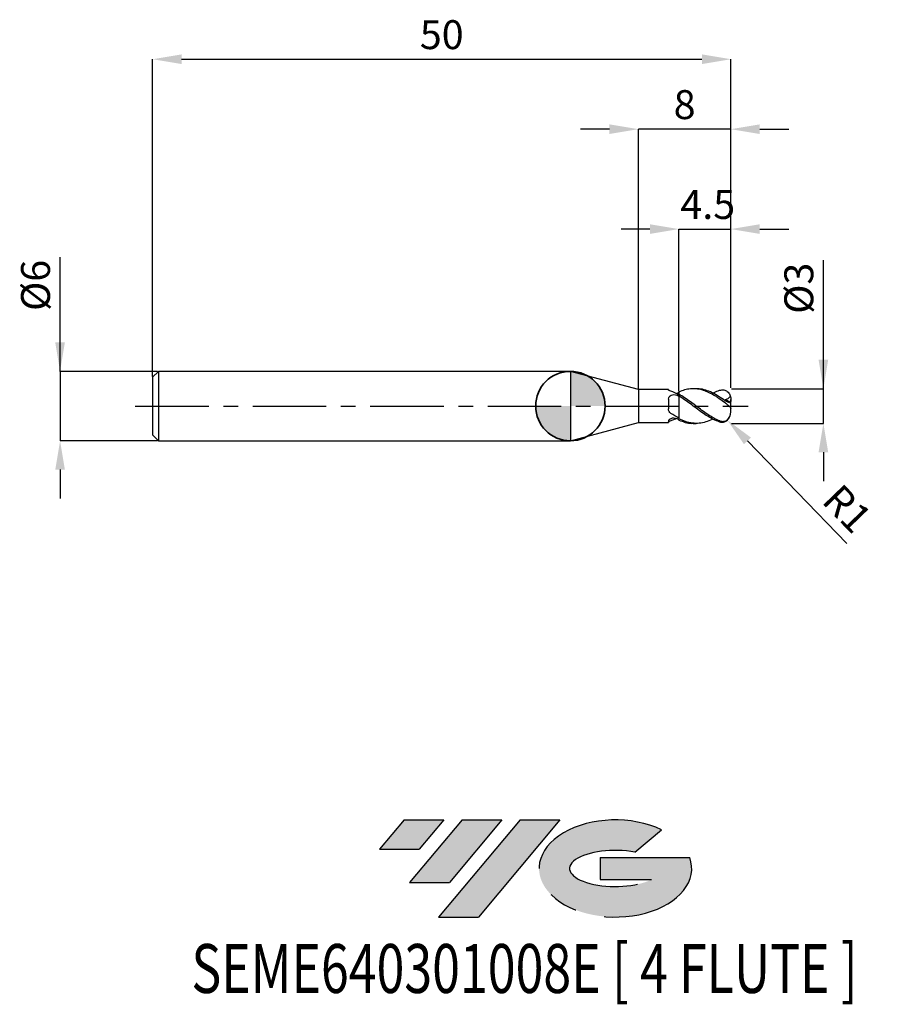
# Model space of a CAD drawing. Units: millimetres. Extents: x -45.6 to 28.5, y -51.7 to 33.4.
import ezdxf
from ezdxf.enums import TextEntityAlignment as Align

# ---------------------------------------------------------------- set-up
doc = ezdxf.new("R2010")
doc.units = ezdxf.units.MM
doc.header["$PDSIZE"] = -1
doc.linetypes.add('CENTERX2', pattern=[20.319999999999997, 12.7, -2.54, 2.54, -2.54])
for name, color, linetype in [('FORMAT', 2, 'Continuous'), ('중심선', 1, 'CENTERX2'), ('해칭선', 100, 'Continuous')]:
    doc.layers.add(name, color=color, linetype=linetype)
doc.layers.add('외형선', color=100, linetype='Continuous', lineweight=35)
doc.layers.add('치수문자_일반주서', color=7, linetype='Continuous', lineweight=25)
doc.styles.add('SLDTEXTSTYLE0', font='TXT', dxfattribs={"width": 0.75})
doc.dimstyles.new('SLDDIMSTYLE0', dxfattribs={"dimtxt": 3.5, "dimasz": 3.302, "dimexe": 0, "dimexo": 0.0625, "dimgap": 0.875, "dimtad": 1, "dimdec": 1, "dimrnd": 1e-09, "dimzin": 12, "dimdsep": 46, "dimtxsty": 'SLDTEXTSTYLE0', "dimsah": 1, "dimcen": 0.09, "dimadec": 0, "dimazin": 3, "dimtfac": 1, "dimtdec": 1, "dimtmove": 0, "dimatfit": 0, "dimfxl": 1, "dimfrac": 2, "dimtolj": 1, "dimtzin": 12, "dimarcsym": 0})

# ---------------------------------------------------------------- blocks, each defined once
blk = doc.blocks.new('블럭10')
at = {"layer": '중심선'}
for p, q in [((2.268634060543552, 16.24717430164393), (0.1404042013395286, 13.71084872107135)), ((2.268634060543552, 16.24717430164393), (5.714909304380834, 16.24717430164393)), ((7.28139805157953, 16.24717430164393), (2.750260043222114, 10.84717430164391)), ((5.714909304380834, 16.24717430164393), (3.58671253028996, 13.71088815037384)), ((12.29416204261559, 16.24717430164393), (5.245725140726316, 7.84717430164391)), ((10.72767329541681, 16.24717430164393), (6.196535287059397, 10.84717430164391)), ((7.28139805157953, 16.24717430164393), (10.72767329541681, 16.24717430164393)), ((15.74043728645272, 16.24717430164393), (8.692000384563599, 7.84717430164391)), ((12.29416204261559, 16.24717430164393), (15.74043728645272, 16.24717430164393)), ((22.22332737316547, 13.45928029700563), (24.52862924686651, 15.39360700705356)), ((0.1404042013395286, 13.71084872107135), (3.58671253028996, 13.71088815037384)), ((19.22039502424796, 13.00717430171391), (19.22036997980202, 11.08717430171403)), ((19.22039502424796, 13.00717430171391), (26.96566020931264, 13.00717430171391)), ((19.22036997980202, 11.08717430171403), (23.66174974927406, 11.08717430171406)), ((2.750260043222114, 10.84717430164391), (6.196535287059397, 10.84717430164391)), ((5.245725140726316, 7.84717430164391), (8.692000384563599, 7.84717430164391))]:
    blk.add_line(p, q, dxfattribs=at)
for centre, major_axis, ratio, start_param, end_param in [((20.54032771741204, 12.0471743016438), (6.600054785286829, -1.261213355974178e-13), 0.636358354079598, 0.9219305317359503, 6.513795318482858), ((20.54032771746488, 12.04717430159265), (3.960054785062283, 1.540847449632565e-10), 0.3939339440162632, 1.131841032648279, 5.62031148352944)]:
    blk.add_ellipse(centre, major_axis=major_axis, ratio=ratio, start_param=start_param, end_param=end_param, dxfattribs=at)
at = {"layer": 'FORMAT', "color": 2, "style": 'SLDTEXTSTYLE0', "width": 0.75}
blk.add_attdef('AUTOATTR0', text='', height=4.233333333333333, dxfattribs=at).set_placement((-16.11926103943555, -0.0412997538344756), align=Align.BOTTOM_LEFT)
blk = doc.blocks.new('*D12')
at = {"layer": 'Defpoints', "color": 0}
for p in [(15.87798011804544, 1.500000000000014), (23.87798011804546, 1.500000000000044), (15.87798011804544, -1.49986282634088)]:
    blk.add_point(p, dxfattribs=at)
at = {"layer": '치수문자_일반주서', "color": 0, "lineweight": -2}
for p, q in [((23.87798011804549, -1.49986282634085), (23.87798011804544, 12.62500000000004)), ((23.87798011804546, 4.000000000000044), (23.87798011804545, 6.500000000000044)), ((15.94048011804544, 1.500000000000014), (23.87798011804547, 1.500000000000044)), ((23.87798011804549, -1.49986282634085), (23.87798011804547, 1.500000000000044)), ((15.94048011804544, -1.49986282634088), (23.87798011804549, -1.49986282634085)), ((23.8779801180455, -3.99986282634085), (23.87798011804551, -6.49986282634085))]:
    blk.add_line(p, q, dxfattribs=at)
at = {"layer": '치수문자_일반주서', "color": 0}
for points in [[(23.4613134513788, 4.000000000000043), (24.29464678471213, 4.000000000000046), (23.87798011804547, 1.500000000000044)], [(24.29464678471216, -3.999862826340849), (23.46131345137883, -3.999862826340852), (23.87798011804549, -1.49986282634085)]]:
    blk.add_solid(points, dxfattribs=at)
at = {"layer": '치수문자_일반주서', "color": 0, "insert": (20.50298011804544, 10.18750000000003), "char_height": 2.5, "attachment_point": 2, "rotation": 90.0000000000002, "style": 'SLDTEXTSTYLE0'}
blk.add_mtext('\\A1;%%c3', dxfattribs=at)
blk = doc.blocks.new('*D13')
at = {"layer": 'Defpoints', "color": 0}
for p in [(15.87798011804544, 30.00000000000005), (-34.12201988195456, 2.500000000000014), (15.87798011804544, 1.500000000000014)]:
    blk.add_point(p, dxfattribs=at)
at = {"layer": '치수문자_일반주서', "color": 0, "lineweight": -2}
for p, q in [((-34.12201988195456, 2.562500000000014), (-34.12201988195456, 30.00000000000005)), ((-31.62201988195456, 30.00000000000005), (13.37798011804544, 30.00000000000005)), ((15.87798011804544, 1.562500000000014), (15.87798011804544, 30.00000000000005))]:
    blk.add_line(p, q, dxfattribs=at)
at = {"layer": '치수문자_일반주서', "color": 0}
for points in [[(-31.62201988195456, 30.41666666666672), (-31.62201988195456, 29.58333333333339), (-34.12201988195456, 30.00000000000005)], [(13.37798011804544, 29.58333333333339), (13.37798011804544, 30.41666666666672), (15.87798011804544, 30.00000000000005)]]:
    blk.add_solid(points, dxfattribs=at)
at = {"layer": '치수문자_일반주서', "color": 0, "insert": (-9.12201988195456, 33.37500000000006), "char_height": 2.5, "attachment_point": 2, "style": 'SLDTEXTSTYLE0'}
blk.add_mtext('\\A1;50', dxfattribs=at)
blk = doc.blocks.new('*D14')
at = {"layer": 'Defpoints', "color": 0}
for p in [(-33.62201988195454, 3.000000000000014), (-42.12201988195456, -3.000000000000018), (-33.62201988195454, -2.999999999999986)]:
    blk.add_point(p, dxfattribs=at)
at = {"layer": '치수문자_일반주서', "color": 0, "lineweight": -2}
for p, q in [((-42.12201988195458, 2.999999999999982), (-42.12201988195461, 12.87499999999998)), ((-42.12201988195459, 5.499999999999982), (-42.12201988195459, 7.999999999999982)), ((-33.68451988195454, 3.000000000000014), (-42.12201988195458, 2.999999999999982)), ((-42.12201988195458, 2.999999999999982), (-42.12201988195456, -3.000000000000018)), ((-33.68451988195454, -2.999999999999986), (-42.12201988195456, -3.000000000000018)), ((-42.12201988195455, -5.500000000000018), (-42.12201988195454, -8.000000000000018))]:
    blk.add_line(p, q, dxfattribs=at)
at = {"layer": '치수문자_일반주서', "color": 0}
for points in [[(-42.53868654862125, 5.49999999999998), (-41.70535321528792, 5.499999999999984), (-42.12201988195458, 2.999999999999982)], [(-41.70535321528789, -5.500000000000016), (-42.53868654862121, -5.50000000000002), (-42.12201988195456, -3.000000000000018)]]:
    blk.add_solid(points, dxfattribs=at)
at = {"layer": '치수문자_일반주서', "color": 0, "insert": (-45.49701988195461, 10.43749999999997), "char_height": 2.5, "attachment_point": 2, "rotation": 90.0000000000002, "style": 'SLDTEXTSTYLE0'}
blk.add_mtext('\\A1;%%c6', dxfattribs=at)
blk = doc.blocks.new('*D15')
at = {"layer": 'Defpoints', "color": 0}
for p in [(15.87798011804544, 15.30788275874463), (11.37798011804546, 1.214472430056254), (15.87798011804544, 1.500000000000014)]:
    blk.add_point(p, dxfattribs=at)
at = {"layer": '치수문자_일반주서', "color": 0, "lineweight": -2}
for p, q in [((8.877980118045457, 15.30788275874463), (6.377980118045457, 15.30788275874463)), ((11.37798011804546, 1.276972430056254), (11.37798011804546, 15.30788275874463)), ((11.37798011804546, 15.30788275874463), (15.87798011804544, 15.30788275874463)), ((15.87798011804544, 1.562500000000014), (15.87798011804544, 15.30788275874463)), ((18.37798011804544, 15.30788275874463), (20.87798011804544, 15.30788275874463))]:
    blk.add_line(p, q, dxfattribs=at)
at = {"layer": '치수문자_일반주서', "color": 0}
for points in [[(8.877980118045457, 14.89121609207797), (8.877980118045457, 15.7245494254113), (11.37798011804546, 15.30788275874463)], [(18.37798011804544, 15.7245494254113), (18.37798011804544, 14.89121609207797), (15.87798011804544, 15.30788275874463)]]:
    blk.add_solid(points, dxfattribs=at)
at = {"layer": '치수문자_일반주서', "color": 0, "insert": (13.87798011804544, 18.68288275874463), "char_height": 2.5, "attachment_point": 2, "style": 'SLDTEXTSTYLE0'}
blk.add_mtext('\\A1;4.5', dxfattribs=at)
blk = doc.blocks.new('*D16')
at = {"layer": 'Defpoints', "color": 0}
for p in [(7.877980057031138, 23.94888346237756), (7.877980057031138, 1.425000000000004), (15.87798011804544, 1.500000000000014)]:
    blk.add_point(p, dxfattribs=at)
at = {"layer": '치수문자_일반주서', "color": 0, "lineweight": -2}
for p, q in [((5.377980057031138, 23.94888346237756), (2.877980057031138, 23.94888346237756)), ((7.877980057031138, 1.487500000000004), (7.877980057031138, 23.94888346237756)), ((15.87798011804544, 23.94888346237756), (7.877980057031138, 23.94888346237756)), ((15.87798011804544, 1.562500000000014), (15.87798011804544, 23.94888346237756)), ((18.37798011804544, 23.94888346237756), (20.87798011804544, 23.94888346237756))]:
    blk.add_line(p, q, dxfattribs=at)
at = {"layer": '치수문자_일반주서', "color": 0}
for points in [[(5.377980057031138, 23.53221679571089), (5.377980057031138, 24.36555012904423), (7.877980057031138, 23.94888346237756)], [(18.37798011804544, 24.36555012904423), (18.37798011804544, 23.53221679571089), (15.87798011804544, 23.94888346237756)]]:
    blk.add_solid(points, dxfattribs=at)
at = {"layer": '치수문자_일반주서', "color": 0, "insert": (11.87798008753829, 27.32388346237756), "char_height": 2.5, "attachment_point": 2, "style": 'SLDTEXTSTYLE0'}
blk.add_mtext('\\A1;8', dxfattribs=at)
blk = doc.blocks.new('SW_DOWELSYMBOL_0')
at = {"linetype": 'Continuous', "lineweight": 18}
h = blk.add_hatch(color=0, dxfattribs=at)
edge = h.paths.add_edge_path(flags=0)
edge.add_arc((0, 0), 3, 0, 90)
edge.add_line((0, 3), (0, 0))
edge.add_line((0, 0), (3, 0))
h = blk.add_hatch(color=0, dxfattribs=at)
edge = h.paths.add_edge_path(flags=0)
edge.add_arc((0, 0), 3, 180, 270.0000000000007)
edge.add_line((0, -3), (0, 0))
edge.add_line((0, 0), (-3, 0))
at = {"layer": '해칭선', "color": 0}
blk.add_circle((0, 0), 3, dxfattribs=at)
blk = doc.blocks.new('*D1400')
at = {"layer": 'Defpoints', "color": 0}
for p in [(14.87798011804544, -0.49986282634088), (15.57351203363076, -1.218358027718185)]:
    blk.add_point(p, dxfattribs=at)
at = {"layer": '치수문자_일반주서', "color": 0, "lineweight": -2}
blk.add_line((17.31234182259406, -3.014596031161449), (25.89972687668919, -11.8854973018159), dxfattribs=at)
at = {"layer": '치수문자_일반주서', "color": 0}
blk.add_solid([(17.61171482316794, -2.724791066334232), (17.01296882202018, -3.304400995988666), (15.57351203363076, -1.218358027718185)], dxfattribs=at)
at = {"layer": '치수문자_일반주서', "color": 0, "insert": (25.94852385899716, -8.880689678270324), "char_height": 2.5, "attachment_point": 5, "rotation": 314.06961917429305, "style": 'SLDTEXTSTYLE0'}
blk.add_mtext('\\A1;R1', dxfattribs=at)

msp = doc.modelspace()

# ---------------------------------------------------------------- hatches: boundary and pattern name
at = {"layer": '중심선'}
for points in [[(-8.932540131983508, -35.80000000000001), (-12.3788153758208, -35.80000000000001), (-14.50704523502482, -38.33632558057261), (-11.06073690607439, -38.33628615127012)], [(-3.919776140947537, -35.80000000000001), (-7.366051384784818, -35.80000000000001), (-11.89718939314223, -41.20000000000003), (-8.450914149304946, -41.20000000000003)], [(1.092987850088333, -35.80000000000001), (-2.353287393748756, -35.79999999999998), (-9.401724295638026, -44.20000000000003), (-5.955449051800748, -44.20000000000003)]]:
    msp.add_hatch(color=256, dxfattribs=at).paths.add_polyline_path(points, flags=0)
h = msp.add_hatch(color=256, dxfattribs=at)
edge = h.paths.add_edge_path(flags=0)
edge.add_ellipse((5.892878281100534, -40.00000000005129), major_axis=(3.960054785062285, 1.540882976769353e-10), ratio=0.3939339440162626, start_angle=39.99803423149177, end_angle=342.90460819391564, ccw=False)
edge.add_line((7.575877936801103, -38.58789400463834), (9.88117981050214, -36.6535672945904))
edge.add_ellipse((5.892878281047688, -40.00000000000016), major_axis=(6.600054785286828, -1.27897692436818e-13), ratio=0.6363583540795982, start_angle=39.9987384933743, end_angle=368.4976242363724)
edge.add_line((12.3182107729483, -39.03999999993003), (4.572945587883611, -39.03999999993003))
edge.add_line((4.572945587883611, -39.03999999993003), (4.572920543437677, -40.95999999992993))
edge.add_line((4.572920543437677, -40.95999999992993), (9.014300312909715, -40.95999999992989))

# ---------------------------------------------------------------- linework, layer by layer
at = {"color": 4, "linetype": 'Continuous', "lineweight": 25}
for p, q in [((-33.62201988195456, 3.000000000000014), (-34.12201988195456, 2.500000000000014)), ((2.000000035110133, 3.000000000000014), (-33.62201988195456, 3.000000000000014)), ((-33.62201988195456, 3.000000000000014), (-33.62201988195456, -2.999999999999979)), ((7.877980057031138, 1.425000000000004), (2.000000035110133, 3.000000000000014)), ((2.000000035110133, 3.000000000000014), (2.000000035110133, -2.999999999999979)), ((-34.12201988195456, 2.500000000000014), (-34.12201988195456, -2.499999999999979)), ((10.487719024169, 1.425000000000011), (7.877980057031138, 1.425000000000011)), ((7.877980057031138, 1.425000000000004), (7.877980057031138, -1.424999999999962)), ((10.487719024169, 1.425000000000004), (10.487719024169, 1.402179345408086)), ((11.37798011804544, 0.8803730554191276), (11.37798011804544, 1.025277115838129)), ((11.37798011804544, 0.8803730554191276), (11.37798011804544, 0.8271053399241879)), ((10.487719024169, 0.5943704996383445), (10.487719024169, -0.2540041009727005)), ((2.000000035110133, -2.999999999999979), (7.877980057031138, -1.424999999999962)), ((7.877980057031138, -1.424999999999969), (10.487719024169, -1.424999999999969)), ((10.487719024169, -1.295124978200796), (10.487719024169, -1.424999999999976)), ((11.37798011804544, -1.032336477666639), (11.37798011804544, -1.097640208461662)), ((11.37798011804544, -1.214472430056226), (11.37798011804544, -1.094900377083974)), ((-34.12201988195456, -2.499999999999979), (-33.62201988195456, -2.999999999999979)), ((-33.62201988195456, -2.999999999999979), (2.000000035110133, -2.999999999999979))]:
    msp.add_line(p, q, dxfattribs=at)
at = {"color": 1, "linetype": 'Continuous', "lineweight": 25}
for p, q in [((12.87556331601031, 1.500000000000014), (12.62572461985592, 1.500000000000014)), ((15.87798011804544, 0.2893506183139181), (15.87798011804544, 0.5604346053845255)), ((15.87798011804544, 0.2234341247192191), (15.87798011804544, 0.2893506183139181)), ((15.87798011804544, -0.2234341247191836), (15.87798011804544, 0.2234341247192191)), ((15.87798011804544, -0.49986282634088), (15.87798011804544, -0.2234341247191836)), ((12.62572461985589, -1.499999999999986), (12.87556331601031, -1.499999999999986))]:
    msp.add_line(p, q, dxfattribs=at)
msp.add_arc((14.87798011804544, -0.49986282634088), 1, 311.7106547395711, 359.9999999999999, dxfattribs=at)
at = {"color": 4, "linetype": 'Continuous', "lineweight": 25}
for points, knots in [([(10.67959958111676, 1.277257121529026), (10.61643059882245, 1.297207243250249), (10.56650638602008, 1.322311104512558), (10.50200385289581, 1.368082851274501), (10.48771902416205, 1.38839194656137), (10.48771902416165, 1.402179345407689)], [0, 0, 0, 0, 0.4999999999999998, 0.4999999999999998, 1, 1, 1, 1]), ([(10.487719024169, 0.5943704996383445), (10.487719024169, 0.6715487018783932), (10.50524901781769, 0.7450764258715097), (10.58302585533893, 0.8671376135126394), (10.64373268235165, 0.9161024747552773), (10.79089434877493, 0.9786940763106102), (10.87568938939053, 0.9927362028257036), (11.04436276839736, 0.9866714560708516), (11.12714070447608, 0.9665085433861407), (11.19642658439319, 0.9289591713657686)], [0, 0, 0, 0, 0.2499999999999999, 0.2499999999999999, 0.4999999999999999, 0.4999999999999999, 0.7499999999999999, 0.7499999999999999, 1, 1, 1, 1]), ([(11.37798011804544, 1.214472430056254), (11.37798011804544, 1.18335167432307), (11.37798011804544, 1.128371331832192), (11.37798011804544, 1.080638083351616), (11.37798011804544, 1.059923487338729)], [0, 0, 0, 0, 0.566034228294372, 1, 1, 1, 1]), ([(11.37798011804544, 1.160397240891641), (11.37798011804544, 1.144265635309573), (11.37798011804544, 1.111966069470014), (11.37798011804544, 1.078270259936446), (11.37798011804544, 1.062128771405654), (11.37798011804544, 1.059923487338729)], [0, 0, 0, 0, 0.4627805039449109, 0.926603944064245, 1, 1, 1, 1]), ([(11.37798011804544, 0.8803730554191276), (11.37798011804544, 0.7979465592472508), (11.37798011804544, 0.6953474233529064), (11.37798011804544, 0.4382700578258678), (11.37798011804544, 0.2831157830478048), (11.37798011804544, -0.0759405817408734), (11.37798011804544, -0.2802996000644455), (11.37798011804544, -0.6986348372943638), (11.37798011804544, -0.9113151876956778), (11.37798011804544, -1.094900377083974)], [0, 0, 0, 0, 0.25, 0.25, 0.5, 0.5, 0.75, 0.75, 1, 1, 1, 1]), ([(11.37798011804544, 0.8271053399241879), (11.37798011804544, 0.7434118189832901), (11.37798011804544, 0.641401414700475), (11.37798011804544, 0.3927299838067739), (11.37798011804544, 0.2455956446574632), (11.37798011804544, -0.0889690935595198), (11.37798011804544, -0.2766793085739252), (11.37798011804544, -0.6614511981998703), (11.37798011804544, -0.8576941690352129), (11.37798011804544, -1.032336477666639)], [0, 0, 0, 0, 0.25, 0.25, 0.5, 0.5, 0.75, 0.75, 1, 1, 1, 1]), ([(10.67959958111676, -0.6318538165602661), (10.61643059882245, -0.5915257622287768), (10.56650638602008, -0.5356578533337597), (10.50200385289581, -0.4047039720635084), (10.48771902416205, -0.3301147063352303), (10.48771902416165, -0.2540041009749245)], [0, 0, 0, 0, 0.5, 0.5, 1, 1, 1, 1]), ([(10.487719024169, -1.295124978200796), (10.48771902416901, -1.259705657750096), (10.50524901781769, -1.216948520903117), (10.58302585533893, -1.133214429024513), (10.64373268235165, -1.092307897861694), (10.79089434877493, -1.036599340622161), (10.87568938939053, -1.022309931394787), (11.04436276839736, -1.02816448197953), (11.12714070447608, -1.048302544969211), (11.19642658439319, -1.080583110147209)], [0, 0, 0, 0, 0.2499999999999999, 0.2499999999999999, 0.4999999999999999, 0.4999999999999999, 0.7499999999999999, 0.7499999999999999, 1, 1, 1, 1]), ([(10.67959958111676, -1.27725712152899), (10.61643059882245, -1.297207243250213), (10.56650638602008, -1.322311104512515), (10.50200385289581, -1.368082851274458), (10.48771902416205, -1.388391946561327), (10.48771902416165, -1.402179345407646)], [0, 0, 0, 0, 0.4999999999999998, 0.4999999999999998, 1, 1, 1, 1]), ([(11.18075102457878, -1.074435897858145), (11.11621737421378, -1.105853049476636), (10.94918443438003, -1.187170302822096), (10.78211888273246, -1.242998380257667), (10.67959958111676, -1.277257121528983)], [0, 0, 0, 0, 0.3863528381242487, 1, 1, 1, 1])]:
    msp.add_open_spline(points, degree=3, knots=knots, dxfattribs=at)
for points in [[(11.37798011804541, 0.9822964913294854), (11.14342562866183, 1.103327240607022), (10.91415864133326, 1.203178331081943), (10.67959958111676, 1.277257121529018)], [(11.37798011804473, 1.160397240891349), (11.31737124566855, 1.13534031852052), (11.25672879543011, 1.108678148502555), (11.19642658439319, 1.080583110147238)], [(11.37798011804473, 0.8271053399246071), (11.31737124566855, 0.8622592461815657), (11.25672879543011, 0.896278484354454), (11.19642658439319, 0.9289591713657686)], [(11.37798011804541, -1.032336477666142), (11.14342562866183, -0.9171723979979731), (10.91415864133326, -0.7815999448148432), (10.67959958111676, -0.6318538165602661)], [(11.37798011804473, -1.160397240891328), (11.31737124566855, -1.135340318520498), (11.25672879543011, -1.108678148502527), (11.19642658439319, -1.080583110147217)]]:
    msp.add_open_spline(points, degree=3, dxfattribs=at)
at = {"color": 1, "linetype": 'Continuous', "lineweight": 25}
for points, knots in [([(15.37798011804544, 0.2806457890105634), (15.2107262380443, 0.4041871992135668), (15.04703773004515, 0.523910147795867), (14.79514610700308, 0.6948748347791494), (14.71101171671877, 0.7502080215217077), (14.54438797430426, 0.8562854314424371), (14.46271213116547, 0.9068795958033888), (14.2134256883423, 1.05201478507292), (14.04346358686571, 1.139296833252054), (13.71185749720821, 1.286818826739399), (13.54572957623829, 1.347867962350335), (13.21004800341645, 1.440724479835737), (13.04656757729383, 1.472099923144064), (12.71162354572986, 1.503879302531473), (12.54318354110252, 1.503914899026377), (12.2137549928993, 1.472788919817233), (12.04395841156413, 1.44128724115636), (11.71001134427637, 1.348936033749354), (11.54595860170106, 1.288390581472875), (11.37798011804394, 1.214472430037276)], [0, 0, 0, 0, 0.1250000000000003, 0.1250000000000003, 0.1875000000000005, 0.1875000000000005, 0.2500000000000007, 0.2500000000000007, 0.3750000000000006, 0.3750000000000006, 0.5000000000000004, 0.5000000000000004, 0.6250000000000003, 0.6250000000000003, 0.7500000000000002, 0.7500000000000002, 0.8750000000000001, 0.8750000000000001, 1, 1, 1, 1]), ([(14.92408425916031, -1.284974529777482), (14.90912303763295, -1.279169486088572), (14.89413347453605, -1.273252633335499), (14.7951461070033, -1.233534508910623), (14.71101171671906, -1.196459671515044), (14.5443879743046, -1.116466723327434), (14.46271213116579, -1.07371182475076), (14.21342568834275, -0.9366294449498938), (14.04346358686622, -0.8336036203425294), (13.71185749720881, -0.613933777174978), (13.54572957623897, -0.4964133206961563), (13.21004800341724, -0.2525694851520939), (13.04656757729468, -0.127770588032071), (12.71162354573089, 0.1238627952898597), (12.54318354110355, 0.2499179289200981), (12.21375499290049, 0.4923846318506335), (12.04395841156541, 0.6109095676770977), (11.71001134427773, 0.831337639943122), (11.54595860170248, 0.9333467558805353), (11.37798011804544, 1.025277115838129)], [0.1138169962214296, 0.1138169962214296, 0.1138169962214296, 0.1138169962214296, 0.1250000000000007, 0.1250000000000007, 0.1875000000000009, 0.1875000000000009, 0.250000000000001, 0.250000000000001, 0.3750000000000009, 0.3750000000000009, 0.5000000000000008, 0.5000000000000008, 0.6250000000000006, 0.6250000000000006, 0.7500000000000004, 0.7500000000000004, 0.8750000000000002, 0.8750000000000002, 1, 1, 1, 1]), ([(14.88344759573657, -1.358988749578789), (14.88200203535695, -1.35852973946381), (14.88055616555653, -1.358069636372996), (14.79514610700308, -1.330831921842389), (14.71101171671877, -1.30043532442307), (14.54438797430426, -1.23317450851949), (14.46271213116547, -1.196455886851886), (14.2134256883423, -1.076575150120171), (14.04346358686571, -0.983731383890337), (13.71185749720821, -0.7809110173752103), (13.54572957623829, -0.6701529990959116), (13.21004800341645, -0.4360803358668548), (13.04656757729383, -0.3142478051463442), (12.71162354572986, -0.0646290196236734), (12.54318354110252, 0.0624181280466303), (12.2137549928993, 0.3107230984107261), (12.04395841156413, 0.4341538432903391), (11.71001134427637, 0.6679596155580327), (11.54595860170106, 0.7784031502054063), (11.37798011804394, 0.8803730554028917)], [0.1239235071203747, 0.1239235071203747, 0.1239235071203747, 0.1239235071203747, 0.1250000000000003, 0.1250000000000003, 0.1875000000000005, 0.1875000000000005, 0.2500000000000007, 0.2500000000000007, 0.3750000000000006, 0.3750000000000006, 0.5000000000000004, 0.5000000000000004, 0.6250000000000003, 0.6250000000000003, 0.7500000000000002, 0.7500000000000002, 0.8750000000000001, 0.8750000000000001, 1, 1, 1, 1]), ([(15.38907564858477, 0.4593389707388529), (15.19152891413533, 0.592759360008607), (14.81865623363531, 0.8529900821979837), (14.25923756306561, 1.168482681660294), (13.69910238733247, 1.387831381012546), (13.23750818144684, 1.499049375065177), (12.96297518600325, 1.487567726905041), (12.87556331601031, 1.483911946532793)], [0, 0, 0, 0, 0.2235962801620799, 0.447156910684639, 0.6709644987709051, 0.8952344201467214, 1, 1, 1, 1]), ([(14.31901428242413, 1.1190922075373), (14.47659573953503, 1.195761826303816), (14.67320368377793, 1.291419376423826), (14.86982484818089, 1.354967499995994), (14.9088543763558, 1.366569276899811)], [0, 0, 0, 0, 0.4464487032951912, 0.5570158023288142, 0.5570158023288142, 0.5570158023288142, 0.5570158023288142]), ([(14.9088543763558, 1.366569276899812), (15.0303831165603, 1.401810914044384), (15.1486611573427, 1.413448122264911), (15.37228775803581, 1.377472660318206), (15.4798224225776, 1.328389994101529), (15.66231712836128, 1.178879302819043), (15.7383912535002, 1.077037293428526), (15.84085624722081, 0.8527218571425634), (15.86718362297208, 0.7305601534732928), (15.87928122812974, 0.5649483932294941), (15.87917459473596, 0.5121257116110427), (15.86918052421941, 0.4182551536153354), (15.85903201875328, 0.3762827779883877), (15.82121637313932, 0.3142923267524735), (15.79282926349907, 0.2944154041099565), (15.71494009274352, 0.2875616479503349), (15.66673218113945, 0.3006069714662387), (15.54481118447127, 0.3569509413357628), (15.46723857010638, 0.4044781146939118), (15.38907564858477, 0.4593389707388528)], [0, 0, 0, 0, 0.125, 0.125, 0.2500000000000001, 0.2500000000000001, 0.3750000000000001, 0.3750000000000001, 0.5, 0.5, 0.5625, 0.5625, 0.625, 0.625, 0.6875, 0.6875, 0.75, 0.75, 0.8321595251671574, 0.8321595251671574, 0.8321595251671574, 0.8321595251671574]), ([(15.82797665605582, 0.8656130005754833), (15.81690615673668, 0.8458347679788016), (15.80509376446885, 0.8266912160837165), (15.75860117158722, 0.7584938134768962), (15.71881258042232, 0.7138702734490394), (15.58871159582104, 0.6042569434314444), (15.48454929550597, 0.5612764352058832), (15.37832993485763, 0.5491683512155561)], [0.1571136948947227, 0.1571136948947227, 0.1571136948947227, 0.1571136948947227, 0.2500000000000006, 0.2500000000000006, 0.5000000000000012, 0.5000000000000012, 1, 1, 1, 1]), ([(15.37798011804544, 0.2806457890105634), (15.44209399878442, 0.2332883271685802), (15.50344534638704, 0.1842256150403685), (15.62280691059429, 0.0855469587652564), (15.67794073873394, 0.0383314912993029), (15.77410568223188, -0.0496444168726313), (15.8127783916441, -0.0883128097659522), (15.86525361227332, -0.1591576617407995), (15.8779801180451, -0.1904983357996883), (15.87798011804544, -0.2234341247178335)], [0, 0, 0, 0, 0.25, 0.25, 0.5, 0.5, 0.75, 0.75, 1, 1, 1, 1]), ([(14.31901428242413, -1.119092207537264), (14.29914893502963, -1.130301668159468), (14.09267188709769, -1.246810898641087), (13.69908776578247, -1.38668391806366), (13.12911656785361, -1.510342119306351), (12.55066843138216, -1.500166963123071), (11.96411270428545, -1.369519656011633), (11.57332320802216, -1.186424001213183), (11.37798011804541, -1.094900377083967)], [0, 0, 0, 0, 0.0202742863217821, 0.2107274897095733, 0.4015741241547316, 0.6012367141130819, 0.800671069260391, 1, 1, 1, 1]), ([(11.37798011804394, -1.214472430037247), (11.56438354953498, -1.285870074197909), (11.93739740737023, -1.428744647244571), (12.35325398805658, -1.509629468052786), (12.58289635959024, -1.49269430696409), (12.62572461985589, -1.489535902520245)], [0, 0, 0, 0, 0.448305636813548, 0.8971091022277049, 0.9999999999999999, 0.9999999999999999, 0.9999999999999999, 0.9999999999999999]), ([(14.88344759573658, -1.35898874957879), (15.00235674078433, -1.394804320100345), (15.12063478156673, -1.406441528320876), (15.34426138225984, -1.370466066374175), (15.45179604680163, -1.321383400157501), (15.5431453875046, -1.246544499938178), (15.54324735636028, -1.246460911521565), (15.54334930624702, -1.246377289289838)], [0, 0, 0, 0, 0.125, 0.125, 0.2500000000000001, 0.2500000000000001, 0.2501397133833115, 0.2501397133833115, 0.2501397133833115, 0.2501397133833115]), ([(14.9240842591603, -1.28497452977748), (15.04515535212554, -1.321395651466414), (15.16343339290794, -1.333032859686941), (15.38705999360104, -1.297057397740236), (15.49459465814283, -1.247974731523559), (15.6588010478579, -1.113446933942395), (15.72205955135522, -1.03635746227101), (15.77067519896556, -0.9505239989539781)], [0, 0, 0, 0, 0.125, 0.125, 0.2500000000000001, 0.2500000000000001, 0.349946785455942, 0.349946785455942, 0.349946785455942, 0.349946785455942])]:
    msp.add_open_spline(points, degree=3, knots=knots, dxfattribs=at)
msp.add_open_spline([(15.82168293981003, 0.3216786876936281), (15.66967794638155, 0.4079769017715594), (15.5218909600003, 0.4838133657637574), (15.37832993485758, 0.549168351215485)], degree=3, dxfattribs=at)
at = {"layer": '외형선'}
msp.add_circle((2.000000035110133, 1.78e-14), 3.000000000000005, dxfattribs=at)
at = {"layer": '중심선', "ltscale": 0.5}
msp.add_line((-35.62201988195456, 2.11e-14), (17.37798011804544, 2.92e-14), dxfattribs=at)

# ---------------------------------------------------------------- block references
at = {"color": 7, "linetype": 'Continuous'}
msp.add_blockref('블럭10', (-14.64744943636435, -52.04717430164394), dxfattribs=at).add_auto_attribs({'AUTOATTR0': 'SEME640301008E [ 4 FLUTE ]'})
at = {"layer": '외형선'}
msp.add_blockref('SW_DOWELSYMBOL_0', (2.000000035110133, 1.78e-14), dxfattribs=at)

# ---------------------------------------------------------------- dimensions: what is measured, and where the dimension line sits
at = {"layer": '치수문자_일반주서'}
for base, p1, p2, picture, middle in [((15.87798011804544, 30.00000000000005), (-34.12201988195456, 2.500000000000014), (15.87798011804544, 1.500000000000014), '*D13', (-9.12201988195456, 30.00000000000005)), ((7.877980057031138, 23.94888346237756), (15.87798011804544, 1.500000000000014), (7.877980057031138, 1.425000000000004), '*D16', (11.87798008753829, 23.94888346237756)), ((15.87798011804544, 15.30788275874463), (11.37798011804546, 1.214472430056254), (15.87798011804544, 1.500000000000014), '*D15', (13.87798011804544, 15.30788275874463))]:
    dim = msp.add_linear_dim(base=base, p1=p1, p2=p2, dimstyle='SLDDIMSTYLE0', override={"dimtxt": 2.5, "dimasz": 2.5}, dxfattribs=at)
    dim.commit()
    dim.dimension.update_dxf_attribs({"geometry": picture, "text_midpoint": middle, "dimtype": 160})
for base, p1, p2, override, picture, middle in [((-42.12201988195456, -3.000000000000018), (-33.62201988195454, 3.000000000000014), (-33.62201988195454, -2.999999999999986), {"dimtxt": 2.5, "dimasz": 2.5}, '*D14', (-42.12201988195461, 10.43749999999998)), ((23.87798011804547, 1.500000000000044), (15.87798011804544, -1.49986282634088), (15.87798011804544, 1.500000000000014), {"dimtxt": 2.5, "dimasz": 2.5, "dimdec": 3}, '*D12', (23.87798011804544, 10.18750000000004))]:
    dim = msp.add_linear_dim(base=base, p1=p1, p2=p2, angle=90.0000000000002, text='%%c<>', dimstyle='SLDDIMSTYLE0', override=override, dxfattribs=at)
    dim.commit()
    dim.dimension.update_dxf_attribs({"geometry": picture, "text_midpoint": middle, "dimtype": 160})
dim = msp.add_radius_dim(center=(14.87798011804544, -0.49986282634088), mpoint=(15.57351203363076, -1.218358027718185), dimstyle='SLDDIMSTYLE0', override={"dimtxt": 2.5, "dimasz": 2.5, "dimzin": 8, "dimcen": 0, "dimtofl": 0}, dxfattribs=at)
dim.commit()
dim.dimension.update_dxf_attribs({"geometry": '*D1400', "text_midpoint": (24.42172155607039, -10.35869499888913), "dimtype": 164})

doc.saveas('drawing.dxf')
